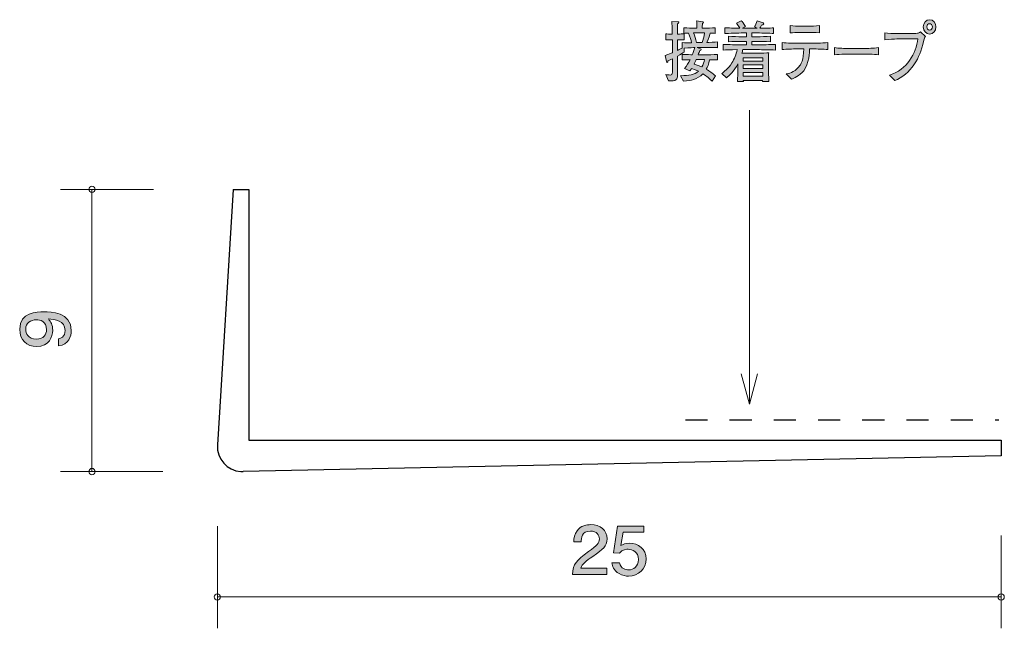
# Model space of a CAD drawing. Units: inches. Extents: x 63.3 to 119.2, y -138.2 to -118.8.
# Drawn here: x 63.3 to 94.7, y -138.2 to -118.8 of the extents above; entities that cross this region are included whole.
import ezdxf

# ---------------------------------------------------------------- set-up
doc = ezdxf.new("R2010")
doc.units = ezdxf.units.IN
doc.header["$MEASUREMENT"] = 0
doc.linetypes.add('AI-Linetype-1', pattern=[1.411111, 0.705556, -0.705556])
doc.layers.add('_U+30EC_U+30A4_U+30E4_U+30FC 1', color=7, linetype='Continuous')

# ---------------------------------------------------------------- blocks, each defined once
blk = doc.blocks.new('block 15')
at = {"layer": '_U+30EC_U+30A4_U+30E4_U+30FC 1', "true_color": 0x221814}
h = blk.add_hatch(color=179, dxfattribs=at)
h.dxf.hatch_style = 2
edge = h.paths.add_edge_path()
edge.add_spline(control_points=[(81.62, -135.874), (81.387, -136.032), (81.288, -136.106), (81.236, -136.25), (81.236, -136.25), (82.068, -136.25), (82.068, -136.25), (82.068, -136.25), (82.068, -136.455), (82.068, -136.455), (82.068, -136.455), (80.969, -136.455), (80.969, -136.455), (81.003, -136.098), (81.073, -136.02), (81.485, -135.721), (81.758, -135.522), (81.828, -135.455), (81.828, -135.317), (81.828, -135.199), (81.752, -135.068), (81.541, -135.068), (81.263, -135.068), (81.254, -135.298), (81.25, -135.415), (81.25, -135.415), (81.01, -135.415), (81.01, -135.415), (81.019, -135.288), (81.03, -135.176), (81.116, -135.057), (81.234, -134.896), (81.433, -134.862), (81.557, -134.862), (81.853, -134.862), (82.075, -135.046), (82.075, -135.319), (82.075, -135.548), (81.95, -135.647), (81.62, -135.874)], knot_values=[0, 0, 0, 0, 1, 1, 1, 2, 2, 2, 3, 3, 3, 4, 4, 4, 5, 5, 5, 6, 6, 6, 7, 7, 7, 8, 8, 8, 9, 9, 9, 10, 10, 10, 11, 11, 11, 12, 12, 12, 13, 13, 13, 13], degree=3, periodic=1)
h = blk.add_hatch(color=179, dxfattribs=at)
h.dxf.hatch_style = 2
edge = h.paths.add_edge_path()
edge.add_spline(control_points=[(82.758, -136.506), (82.675, -136.506), (82.566, -136.489), (82.458, -136.426), (82.272, -136.316), (82.25, -136.185), (82.229, -136.077), (82.229, -136.077), (82.467, -136.077), (82.467, -136.077), (82.525, -136.276), (82.661, -136.305), (82.761, -136.305), (82.91, -136.305), (83.072, -136.206), (83.072, -135.973), (83.072, -135.717), (82.881, -135.647), (82.752, -135.647), (82.718, -135.647), (82.566, -135.647), (82.471, -135.776), (82.471, -135.776), (82.284, -135.757), (82.284, -135.757), (82.284, -135.757), (82.412, -134.911), (82.412, -134.911), (82.412, -134.911), (83.244, -134.911), (83.244, -134.911), (83.244, -134.911), (83.244, -135.106), (83.244, -135.106), (83.244, -135.106), (82.587, -135.106), (82.587, -135.106), (82.587, -135.106), (82.516, -135.529), (82.516, -135.529), (82.582, -135.495), (82.67, -135.455), (82.797, -135.455), (83.068, -135.455), (83.321, -135.641), (83.321, -135.954), (83.321, -136.271), (83.082, -136.506), (82.758, -136.506)], knot_values=[0, 0, 0, 0, 1, 1, 1, 2, 2, 2, 3, 3, 3, 4, 4, 4, 5, 5, 5, 6, 6, 6, 7, 7, 7, 8, 8, 8, 9, 9, 9, 10, 10, 10, 11, 11, 11, 12, 12, 12, 13, 13, 13, 14, 14, 14, 15, 15, 15, 16, 16, 16, 16], degree=3, periodic=1)
at = {"layer": '_U+30EC_U+30A4_U+30E4_U+30FC 1', "lineweight": 0}
for points, knots in [([(81.62, -135.874), (81.387, -136.032), (81.288, -136.106), (81.236, -136.25), (81.236, -136.25), (82.068, -136.25), (82.068, -136.25), (82.068, -136.25), (82.068, -136.455), (82.068, -136.455), (82.068, -136.455), (80.969, -136.455), (80.969, -136.455), (81.003, -136.098), (81.073, -136.02), (81.485, -135.721), (81.758, -135.522), (81.828, -135.455), (81.828, -135.317), (81.828, -135.199), (81.752, -135.068), (81.541, -135.068), (81.263, -135.068), (81.254, -135.298), (81.25, -135.415), (81.25, -135.415), (81.01, -135.415), (81.01, -135.415), (81.019, -135.288), (81.03, -135.176), (81.116, -135.057), (81.234, -134.896), (81.433, -134.862), (81.557, -134.862), (81.853, -134.862), (82.075, -135.046), (82.075, -135.319), (82.075, -135.548), (81.95, -135.647), (81.62, -135.874)], [0, 0, 0, 0, 1, 1, 1, 2, 2, 2, 3, 3, 3, 4, 4, 4, 5, 5, 5, 6, 6, 6, 7, 7, 7, 8, 8, 8, 9, 9, 9, 10, 10, 10, 11, 11, 11, 12, 12, 12, 13, 13, 13, 13]), ([(82.758, -136.506), (82.675, -136.506), (82.566, -136.489), (82.458, -136.426), (82.272, -136.316), (82.25, -136.185), (82.229, -136.077), (82.229, -136.077), (82.467, -136.077), (82.467, -136.077), (82.525, -136.276), (82.661, -136.305), (82.761, -136.305), (82.91, -136.305), (83.072, -136.206), (83.072, -135.973), (83.072, -135.717), (82.881, -135.647), (82.752, -135.647), (82.718, -135.647), (82.566, -135.647), (82.471, -135.776), (82.471, -135.776), (82.284, -135.757), (82.284, -135.757), (82.284, -135.757), (82.412, -134.911), (82.412, -134.911), (82.412, -134.911), (83.244, -134.911), (83.244, -134.911), (83.244, -134.911), (83.244, -135.106), (83.244, -135.106), (83.244, -135.106), (82.587, -135.106), (82.587, -135.106), (82.587, -135.106), (82.516, -135.529), (82.516, -135.529), (82.582, -135.495), (82.67, -135.455), (82.797, -135.455), (83.068, -135.455), (83.321, -135.641), (83.321, -135.954), (83.321, -136.271), (83.082, -136.506), (82.758, -136.506)], [0, 0, 0, 0, 1, 1, 1, 2, 2, 2, 3, 3, 3, 4, 4, 4, 5, 5, 5, 6, 6, 6, 7, 7, 7, 8, 8, 8, 9, 9, 9, 10, 10, 10, 11, 11, 11, 12, 12, 12, 13, 13, 13, 14, 14, 14, 15, 15, 15, 16, 16, 16, 16])]:
    blk.add_open_spline(points, degree=3, knots=knots, dxfattribs=at)
blk = doc.blocks.new('block 16')
at = {"layer": '_U+30EC_U+30A4_U+30E4_U+30FC 1', "true_color": 0x221814}
h = blk.add_hatch(color=179, dxfattribs=at)
h.dxf.hatch_style = 2
edge = h.paths.add_edge_path()
edge.add_spline(control_points=[(64.983, -128.672), (64.983, -128.857), (64.913, -129.119), (64.581, -129.16), (64.581, -129.16), (64.581, -128.932), (64.581, -128.932), (64.64, -128.92), (64.788, -128.886), (64.788, -128.669), (64.788, -128.357), (64.458, -128.317), (64.253, -128.303), (64.333, -128.4), (64.391, -128.473), (64.391, -128.667), (64.391, -128.859), (64.285, -129.182), (63.879, -129.182), (63.559, -129.182), (63.339, -128.97), (63.339, -128.631), (63.339, -128.081), (63.893, -128.07), (64.107, -128.07), (64.338, -128.07), (64.983, -128.091), (64.983, -128.672)], knot_values=[0, 0, 0, 0, 1, 1, 1, 2, 2, 2, 3, 3, 3, 4, 4, 4, 5, 5, 5, 6, 6, 6, 7, 7, 7, 8, 8, 8, 9, 9, 9, 9], degree=3, periodic=1)
edge = h.paths.add_edge_path()
edge.add_spline(control_points=[(63.532, -128.628), (63.532, -128.755), (63.589, -128.943), (63.874, -128.943), (64.101, -128.943), (64.196, -128.794), (64.196, -128.649), (64.196, -128.369), (63.986, -128.328), (63.87, -128.328), (63.694, -128.328), (63.532, -128.43), (63.532, -128.628)], knot_values=[0, 0, 0, 0, 1, 1, 1, 2, 2, 2, 3, 3, 3, 4, 4, 4, 4], degree=3, periodic=1)
at = {"layer": '_U+30EC_U+30A4_U+30E4_U+30FC 1', "lineweight": 0}
for points, knots in [([(64.983, -128.672), (64.983, -128.857), (64.913, -129.119), (64.581, -129.16), (64.581, -129.16), (64.581, -128.932), (64.581, -128.932), (64.64, -128.92), (64.788, -128.886), (64.788, -128.669), (64.788, -128.357), (64.458, -128.317), (64.253, -128.303), (64.333, -128.4), (64.391, -128.473), (64.391, -128.667), (64.391, -128.859), (64.285, -129.182), (63.879, -129.182), (63.559, -129.182), (63.339, -128.97), (63.339, -128.631), (63.339, -128.081), (63.893, -128.07), (64.107, -128.07), (64.338, -128.07), (64.983, -128.091), (64.983, -128.672)], [0, 0, 0, 0, 1, 1, 1, 2, 2, 2, 3, 3, 3, 4, 4, 4, 5, 5, 5, 6, 6, 6, 7, 7, 7, 8, 8, 8, 9, 9, 9, 9]), ([(63.532, -128.628), (63.532, -128.755), (63.589, -128.943), (63.874, -128.943), (64.101, -128.943), (64.196, -128.794), (64.196, -128.649), (64.196, -128.369), (63.986, -128.328), (63.87, -128.328), (63.694, -128.328), (63.532, -128.43), (63.532, -128.628)], [0, 0, 0, 0, 1, 1, 1, 2, 2, 2, 3, 3, 3, 4, 4, 4, 4])]:
    blk.add_open_spline(points, degree=3, knots=knots, dxfattribs=at)
blk = doc.blocks.new('block 17')
at = {"layer": '_U+30EC_U+30A4_U+30E4_U+30FC 1', "true_color": 0x221814}
h = blk.add_hatch(color=179, dxfattribs=at)
h.dxf.hatch_style = 2
edge = h.paths.add_edge_path()
edge.add_spline(control_points=[(85.411, -119.645), (85.411, -119.645), (85.189, -119.645), (85.189, -119.645), (85.189, -119.645), (84.947, -119.645), (84.947, -119.645), (84.947, -119.645), (85.058, -119.687), (85.058, -119.687), (85.067, -119.691), (85.078, -119.698), (85.078, -119.71), (85.078, -119.732), (85.05, -119.738), (85.032, -119.742), (85.023, -119.765), (84.997, -119.831), (84.98, -119.875), (84.98, -119.875), (85.217, -119.875), (85.217, -119.875), (85.297, -119.875), (85.469, -119.871), (85.593, -119.863), (85.593, -119.863), (85.593, -120.04), (85.593, -120.04), (85.521, -120.036), (85.502, -120.036), (85.345, -120.032), (85.317, -120.186), (85.278, -120.267), (85.239, -120.336), (85.345, -120.396), (85.438, -120.463), (85.528, -120.546), (85.528, -120.546), (85.424, -120.713), (85.424, -120.713), (85.404, -120.694), (85.393, -120.686), (85.295, -120.601), (85.252, -120.563), (85.2, -120.527), (85.13, -120.483), (84.945, -120.669), (84.765, -120.692), (84.511, -120.722), (84.511, -120.722), (84.421, -120.542), (84.421, -120.542), (84.699, -120.538), (84.852, -120.512), (84.986, -120.402), (84.882, -120.351), (84.804, -120.324), (84.773, -120.311), (84.756, -120.339), (84.743, -120.358), (84.719, -120.392), (84.719, -120.392), (84.547, -120.309), (84.547, -120.309), (84.619, -120.229), (84.673, -120.133), (84.723, -120.032), (84.556, -120.036), (84.538, -120.036), (84.465, -120.04), (84.465, -120.04), (84.465, -119.863), (84.465, -119.863), (84.588, -119.869), (84.771, -119.873), (84.793, -119.873), (84.808, -119.839), (84.856, -119.719), (84.873, -119.645), (84.856, -119.645), (84.7, -119.651), (84.53, -119.664), (84.53, -119.664), (84.53, -119.797), (84.53, -119.797), (84.487, -119.822), (84.436, -119.854), (84.319, -119.92), (84.319, -119.92), (84.319, -120.066), (84.319, -120.066), (84.319, -120.066), (84.319, -120.533), (84.319, -120.533), (84.319, -120.66), (84.288, -120.719), (84.039, -120.711), (84.039, -120.711), (83.949, -120.504), (83.949, -120.504), (84.004, -120.516), (84.047, -120.521), (84.082, -120.521), (84.149, -120.521), (84.158, -120.497), (84.158, -120.432), (84.158, -120.432), (84.158, -120.002), (84.158, -120.002), (84.073, -120.042), (84.058, -120.049), (84.017, -120.068), (84.013, -120.089), (84.01, -120.119), (83.993, -120.119), (83.986, -120.119), (83.976, -120.114), (83.971, -120.091), (83.971, -120.091), (83.924, -119.899), (83.924, -119.899), (84.052, -119.852), (84.11, -119.829), (84.158, -119.808), (84.158, -119.808), (84.158, -119.395), (84.158, -119.395), (84.158, -119.395), (84.111, -119.395), (84.111, -119.395), (84.111, -119.395), (84.043, -119.395), (84.043, -119.395), (83.984, -119.395), (83.976, -119.395), (83.945, -119.401), (83.945, -119.401), (83.945, -119.207), (83.945, -119.207), (83.969, -119.213), (83.976, -119.213), (84.037, -119.213), (84.037, -119.213), (84.154, -119.213), (84.154, -119.213), (84.154, -119.143), (84.154, -119.061), (84.152, -119.057), (84.145, -118.877), (84.145, -118.858), (84.143, -118.811), (84.143, -118.811), (84.332, -118.82), (84.332, -118.82), (84.341, -118.82), (84.36, -118.822), (84.36, -118.839), (84.36, -118.858), (84.347, -118.868), (84.324, -118.887), (84.324, -118.938), (84.319, -119.167), (84.321, -119.213), (84.434, -119.213), (84.445, -119.213), (84.53, -119.205), (84.53, -119.205), (84.53, -119.399), (84.53, -119.399), (84.497, -119.397), (84.437, -119.393), (84.319, -119.395), (84.319, -119.395), (84.319, -119.734), (84.319, -119.734), (84.367, -119.71), (84.425, -119.683), (84.467, -119.66), (84.467, -119.66), (84.467, -119.482), (84.467, -119.482), (84.567, -119.495), (84.671, -119.495), (84.773, -119.495), (84.752, -119.399), (84.728, -119.317), (84.673, -119.184), (84.634, -119.186), (84.561, -119.19), (84.528, -119.192), (84.528, -119.192), (84.528, -119.012), (84.528, -119.012), (84.638, -119.021), (84.789, -119.025), (84.861, -119.025), (84.861, -119.025), (84.934, -119.025), (84.934, -119.025), (84.934, -118.862), (84.934, -118.851), (84.932, -118.797), (84.932, -118.797), (85.128, -118.822), (85.128, -118.822), (85.132, -118.822), (85.151, -118.824), (85.151, -118.841), (85.151, -118.856), (85.141, -118.864), (85.117, -118.879), (85.112, -118.945), (85.11, -118.966), (85.11, -119.025), (85.11, -119.025), (85.193, -119.025), (85.193, -119.025), (85.265, -119.025), (85.417, -119.021), (85.526, -119.012), (85.526, -119.012), (85.526, -119.192), (85.526, -119.192), (85.5, -119.19), (85.397, -119.186), (85.361, -119.184), (85.349, -119.234), (85.319, -119.347), (85.261, -119.486), (85.299, -119.486), (85.541, -119.467), (85.595, -119.465), (85.595, -119.465), (85.595, -119.649), (85.595, -119.649), (85.569, -119.649), (85.554, -119.645), (85.411, -119.645)], knot_values=[0, 0, 0, 0, 1, 1, 1, 2, 2, 2, 3, 3, 3, 4, 4, 4, 5, 5, 5, 6, 6, 6, 7, 7, 7, 8, 8, 8, 9, 9, 9, 10, 10, 10, 11, 11, 11, 12, 12, 12, 13, 13, 13, 14, 14, 14, 15, 15, 15, 16, 16, 16, 17, 17, 17, 18, 18, 18, 19, 19, 19, 20, 20, 20, 21, 21, 21, 22, 22, 22, 23, 23, 23, 24, 24, 24, 25, 25, 25, 26, 26, 26, 27, 27, 27, 28, 28, 28, 29, 29, 29, 30, 30, 30, 31, 31, 31, 32, 32, 32, 33, 33, 33, 34, 34, 34, 35, 35, 35, 36, 36, 36, 37, 37, 37, 38, 38, 38, 39, 39, 39, 40, 40, 40, 41, 41, 41, 42, 42, 42, 43, 43, 43, 44, 44, 44, 45, 45, 45, 46, 46, 46, 47, 47, 47, 48, 48, 48, 49, 49, 49, 50, 50, 50, 51, 51, 51, 52, 52, 52, 53, 53, 53, 54, 54, 54, 55, 55, 55, 56, 56, 56, 57, 57, 57, 58, 58, 58, 59, 59, 59, 60, 60, 60, 61, 61, 61, 62, 62, 62, 63, 63, 63, 64, 64, 64, 65, 65, 65, 66, 66, 66, 67, 67, 67, 68, 68, 68, 69, 69, 69, 70, 70, 70, 71, 71, 71, 72, 72, 72, 73, 73, 73, 74, 74, 74, 75, 75, 75, 76, 76, 76, 77, 77, 77, 78, 78, 78, 79, 79, 79, 79], degree=3, periodic=1)
edge = h.paths.add_edge_path()
edge.add_spline(control_points=[(84.861, -119.179), (84.861, -119.179), (84.834, -119.179), (84.834, -119.179), (84.875, -119.279), (84.902, -119.359), (84.932, -119.486), (84.932, -119.486), (85.113, -119.486), (85.113, -119.486), (85.141, -119.393), (85.162, -119.308), (85.182, -119.179), (85.182, -119.179), (84.861, -119.179), (84.861, -119.179)], knot_values=[0, 0, 0, 0, 1, 1, 1, 2, 2, 2, 3, 3, 3, 4, 4, 4, 5, 5, 5, 5], degree=3, periodic=1)
edge = h.paths.add_edge_path()
edge.add_spline(control_points=[(84.917, -120.03), (84.902, -120.059), (84.858, -120.153), (84.848, -120.171), (85.015, -120.231), (85.034, -120.237), (85.097, -120.265), (85.145, -120.178), (85.165, -120.104), (85.178, -120.03), (85.178, -120.03), (84.917, -120.03), (84.917, -120.03)], knot_values=[0, 0, 0, 0, 1, 1, 1, 2, 2, 2, 3, 3, 3, 4, 4, 4, 4], degree=3, periodic=1)
h = blk.add_hatch(color=179, dxfattribs=at)
h.dxf.hatch_style = 2
edge = h.paths.add_edge_path()
edge.add_spline(control_points=[(86.893, -119.712), (86.893, -119.712), (86.405, -119.712), (86.405, -119.712), (86.395, -119.757), (86.388, -119.789), (86.377, -119.827), (86.399, -119.827), (86.412, -119.829), (86.418, -119.829), (86.418, -119.829), (86.582, -119.829), (86.582, -119.829), (86.582, -119.829), (86.91, -119.829), (86.91, -119.829), (86.955, -119.829), (87.203, -119.816), (87.23, -119.816), (87.229, -119.844), (87.227, -119.863), (87.227, -119.892), (87.225, -119.924), (87.225, -120.059), (87.225, -120.087), (87.225, -120.087), (87.225, -120.332), (87.225, -120.332), (87.225, -120.377), (87.229, -120.574), (87.232, -120.726), (87.232, -120.726), (87.034, -120.726), (87.034, -120.726), (87.034, -120.726), (87.036, -120.692), (87.036, -120.692), (87.036, -120.692), (86.421, -120.692), (86.421, -120.692), (86.421, -120.692), (86.423, -120.726), (86.423, -120.726), (86.423, -120.726), (86.232, -120.726), (86.232, -120.726), (86.236, -120.671), (86.236, -120.658), (86.242, -120.544), (86.244, -120.516), (86.245, -120.383), (86.245, -120.364), (86.245, -120.364), (86.245, -120.161), (86.245, -120.161), (86.123, -120.411), (85.975, -120.542), (85.882, -120.607), (85.882, -120.607), (85.731, -120.468), (85.731, -120.468), (85.808, -120.417), (85.934, -120.33), (86.055, -120.136), (86.134, -120.009), (86.192, -119.865), (86.221, -119.712), (86.021, -119.715), (85.864, -119.721), (85.781, -119.723), (85.781, -119.723), (85.781, -119.545), (85.781, -119.545), (85.953, -119.552), (86.201, -119.556), (86.333, -119.556), (86.333, -119.556), (86.519, -119.556), (86.519, -119.556), (86.519, -119.556), (86.519, -119.448), (86.519, -119.448), (86.519, -119.448), (86.392, -119.448), (86.392, -119.448), (86.244, -119.448), (86.096, -119.452), (85.949, -119.459), (85.949, -119.459), (85.949, -119.287), (85.949, -119.287), (86.084, -119.298), (86.247, -119.298), (86.392, -119.298), (86.392, -119.298), (86.519, -119.298), (86.519, -119.298), (86.519, -119.298), (86.519, -119.179), (86.519, -119.179), (86.519, -119.179), (86.405, -119.179), (86.405, -119.179), (86.364, -119.179), (86.186, -119.188), (86.149, -119.188), (85.971, -119.192), (85.905, -119.194), (85.836, -119.196), (85.836, -119.196), (85.836, -119.012), (85.836, -119.012), (85.936, -119.021), (85.975, -119.021), (86.31, -119.029), (86.255, -118.934), (86.231, -118.906), (86.199, -118.87), (86.199, -118.87), (86.353, -118.788), (86.353, -118.788), (86.388, -118.824), (86.427, -118.866), (86.492, -118.976), (86.492, -118.976), (86.392, -119.031), (86.392, -119.031), (86.392, -119.031), (86.401, -119.031), (86.401, -119.031), (86.401, -119.031), (86.858, -119.031), (86.858, -119.031), (86.858, -119.031), (86.775, -118.987), (86.775, -118.987), (86.799, -118.949), (86.849, -118.868), (86.862, -118.794), (86.862, -118.794), (87.049, -118.858), (87.049, -118.858), (87.056, -118.86), (87.075, -118.87), (87.075, -118.892), (87.075, -118.93), (87.017, -118.93), (87.001, -118.93), (86.992, -118.949), (86.971, -118.989), (86.945, -119.029), (87.295, -119.023), (87.321, -119.021), (87.388, -119.014), (87.388, -119.014), (87.388, -119.196), (87.388, -119.196), (87.371, -119.196), (87.349, -119.194), (87.156, -119.186), (87.112, -119.184), (86.919, -119.179), (86.88, -119.179), (86.88, -119.179), (86.692, -119.179), (86.692, -119.179), (86.692, -119.179), (86.692, -119.298), (86.692, -119.298), (86.692, -119.298), (86.843, -119.298), (86.843, -119.298), (86.986, -119.298), (87.153, -119.298), (87.29, -119.287), (87.29, -119.287), (87.29, -119.459), (87.29, -119.459), (87.106, -119.45), (86.934, -119.448), (86.843, -119.448), (86.843, -119.448), (86.692, -119.448), (86.692, -119.448), (86.692, -119.448), (86.692, -119.556), (86.692, -119.556), (86.692, -119.556), (86.893, -119.556), (86.893, -119.556), (87.01, -119.556), (87.262, -119.552), (87.445, -119.545), (87.445, -119.545), (87.445, -119.723), (87.445, -119.723), (87.277, -119.717), (87.003, -119.712), (86.893, -119.712)], knot_values=[0, 0, 0, 0, 1, 1, 1, 2, 2, 2, 3, 3, 3, 4, 4, 4, 5, 5, 5, 6, 6, 6, 7, 7, 7, 8, 8, 8, 9, 9, 9, 10, 10, 10, 11, 11, 11, 12, 12, 12, 13, 13, 13, 14, 14, 14, 15, 15, 15, 16, 16, 16, 17, 17, 17, 18, 18, 18, 19, 19, 19, 20, 20, 20, 21, 21, 21, 22, 22, 22, 23, 23, 23, 24, 24, 24, 25, 25, 25, 26, 26, 26, 27, 27, 27, 28, 28, 28, 29, 29, 29, 30, 30, 30, 31, 31, 31, 32, 32, 32, 33, 33, 33, 34, 34, 34, 35, 35, 35, 36, 36, 36, 37, 37, 37, 38, 38, 38, 39, 39, 39, 40, 40, 40, 41, 41, 41, 42, 42, 42, 43, 43, 43, 44, 44, 44, 45, 45, 45, 46, 46, 46, 47, 47, 47, 48, 48, 48, 49, 49, 49, 50, 50, 50, 51, 51, 51, 52, 52, 52, 53, 53, 53, 54, 54, 54, 55, 55, 55, 56, 56, 56, 57, 57, 57, 58, 58, 58, 59, 59, 59, 60, 60, 60, 61, 61, 61, 62, 62, 62, 63, 63, 63, 64, 64, 64, 65, 65, 65, 66, 66, 66, 66], degree=3, periodic=1)
h.paths.add_polyline_path([(87.038, -119.968), (86.419, -119.968), (86.419, -120.076), (87.038, -120.076)])
h.paths.add_polyline_path([(87.038, -120.201), (86.419, -120.201), (86.419, -120.315), (87.038, -120.315)])
h.paths.add_polyline_path([(87.038, -120.445), (86.419, -120.445), (86.419, -120.559), (87.038, -120.559)])
h = blk.add_hatch(color=179, dxfattribs=at)
h.dxf.hatch_style = 2
edge = h.paths.add_edge_path()
edge.add_spline(control_points=[(88.625, -119.689), (88.625, -119.689), (88.536, -119.689), (88.536, -119.689), (88.536, -119.776), (88.518, -120.165), (88.346, -120.385), (88.212, -120.554), (88.031, -120.624), (87.957, -120.652), (87.957, -120.652), (87.786, -120.485), (87.786, -120.485), (87.871, -120.472), (88.025, -120.449), (88.19, -120.26), (88.255, -120.189), (88.346, -120.049), (88.346, -119.689), (88.346, -119.689), (88.144, -119.689), (88.144, -119.689), (87.981, -119.689), (87.818, -119.693), (87.655, -119.708), (87.655, -119.708), (87.655, -119.488), (87.655, -119.488), (87.819, -119.503), (88.07, -119.507), (88.144, -119.507), (88.144, -119.507), (88.625, -119.507), (88.625, -119.507), (88.642, -119.507), (88.919, -119.507), (89.12, -119.488), (89.12, -119.488), (89.12, -119.708), (89.12, -119.708), (88.955, -119.693), (88.79, -119.689), (88.625, -119.689)], knot_values=[0, 0, 0, 0, 1, 1, 1, 2, 2, 2, 3, 3, 3, 4, 4, 4, 5, 5, 5, 6, 6, 6, 7, 7, 7, 8, 8, 8, 9, 9, 9, 10, 10, 10, 11, 11, 11, 12, 12, 12, 13, 13, 13, 14, 14, 14, 14], degree=3, periodic=1)
edge = h.paths.add_edge_path()
edge.add_spline(control_points=[(88.536, -119.16), (88.536, -119.16), (88.227, -119.16), (88.227, -119.16), (88.129, -119.16), (88.007, -119.167), (87.912, -119.179), (87.912, -119.179), (87.912, -118.945), (87.912, -118.945), (88.016, -118.959), (88.177, -118.964), (88.227, -118.964), (88.227, -118.964), (88.536, -118.964), (88.536, -118.964), (88.553, -118.964), (88.731, -118.964), (88.855, -118.945), (88.855, -118.945), (88.855, -119.179), (88.855, -119.179), (88.718, -119.16), (88.551, -119.16), (88.536, -119.16)], knot_values=[0, 0, 0, 0, 1, 1, 1, 2, 2, 2, 3, 3, 3, 4, 4, 4, 5, 5, 5, 6, 6, 6, 7, 7, 7, 8, 8, 8, 8], degree=3, periodic=1)
h = blk.add_hatch(color=179, dxfattribs=at)
h.dxf.hatch_style = 2
edge = h.paths.add_edge_path()
edge.add_spline(control_points=[(92.179, -119.414), (92.081, -119.782), (92.036, -119.941), (91.864, -120.191), (91.703, -120.421), (91.496, -120.607), (91.251, -120.7), (91.251, -120.7), (91.083, -120.521), (91.083, -120.521), (91.644, -120.368), (91.932, -119.812), (91.988, -119.372), (91.988, -119.372), (91.318, -119.372), (91.318, -119.372), (91.236, -119.372), (91.075, -119.376), (90.938, -119.395), (90.938, -119.395), (90.938, -119.175), (90.938, -119.175), (91.014, -119.196), (91.235, -119.196), (91.322, -119.196), (91.322, -119.196), (91.699, -119.196), (91.699, -119.196), (91.736, -119.196), (91.942, -119.194), (91.975, -119.188), (92.012, -119.182), (92.014, -119.179), (92.068, -119.139), (92.068, -119.139), (92.232, -119.294), (92.232, -119.294), (92.207, -119.323), (92.194, -119.355), (92.179, -119.414)], knot_values=[0, 0, 0, 0, 1, 1, 1, 2, 2, 2, 3, 3, 3, 4, 4, 4, 5, 5, 5, 6, 6, 6, 7, 7, 7, 8, 8, 8, 9, 9, 9, 10, 10, 10, 11, 11, 11, 12, 12, 12, 13, 13, 13, 13], degree=3, periodic=1)
edge = h.paths.add_edge_path()
edge.add_spline(control_points=[(92.362, -119.215), (92.251, -119.215), (92.162, -119.114), (92.162, -118.987), (92.162, -118.86), (92.251, -118.756), (92.362, -118.756), (92.473, -118.756), (92.564, -118.86), (92.564, -118.987), (92.564, -119.114), (92.473, -119.215), (92.362, -119.215)], knot_values=[0, 0, 0, 0, 1, 1, 1, 2, 2, 2, 3, 3, 3, 4, 4, 4, 4], degree=3, periodic=1)
edge = h.paths.add_edge_path()
edge.add_spline(control_points=[(92.36, -118.885), (92.312, -118.885), (92.273, -118.93), (92.273, -118.985), (92.273, -119.042), (92.312, -119.091), (92.364, -119.091), (92.416, -119.091), (92.451, -119.04), (92.451, -118.987), (92.451, -118.93), (92.41, -118.885), (92.36, -118.885)], knot_values=[0, 0, 0, 0, 1, 1, 1, 2, 2, 2, 3, 3, 3, 4, 4, 4, 4], degree=3, periodic=1)
h = blk.add_hatch(color=179, dxfattribs=at)
h.dxf.hatch_style = 2
edge = h.paths.add_edge_path()
edge.add_spline(control_points=[(90.242, -119.852), (90.242, -119.852), (89.818, -119.852), (89.818, -119.852), (89.794, -119.852), (89.516, -119.852), (89.331, -119.877), (89.331, -119.877), (89.331, -119.647), (89.331, -119.647), (89.47, -119.67), (89.636, -119.672), (89.818, -119.672), (89.818, -119.672), (90.242, -119.672), (90.242, -119.672), (90.405, -119.672), (90.568, -119.67), (90.729, -119.647), (90.729, -119.647), (90.729, -119.877), (90.729, -119.877), (90.568, -119.854), (90.351, -119.852), (90.242, -119.852)], knot_values=[0, 0, 0, 0, 1, 1, 1, 2, 2, 2, 3, 3, 3, 4, 4, 4, 5, 5, 5, 6, 6, 6, 7, 7, 7, 8, 8, 8, 8], degree=3, periodic=1)
at = {"layer": '_U+30EC_U+30A4_U+30E4_U+30FC 1', "lineweight": 0}
for points in [[(87.038, -119.968), (86.419, -119.968), (86.419, -120.076), (87.038, -120.076), (87.038, -119.968)], [(87.038, -120.201), (86.419, -120.201), (86.419, -120.315), (87.038, -120.315), (87.038, -120.201)], [(87.038, -120.445), (86.419, -120.445), (86.419, -120.559), (87.038, -120.559), (87.038, -120.445)]]:
    blk.add_lwpolyline(points, dxfattribs=at)
for points, knots in [([(85.411, -119.645), (85.411, -119.645), (85.189, -119.645), (85.189, -119.645), (85.189, -119.645), (84.947, -119.645), (84.947, -119.645), (84.947, -119.645), (85.058, -119.687), (85.058, -119.687), (85.067, -119.691), (85.078, -119.698), (85.078, -119.71), (85.078, -119.732), (85.05, -119.738), (85.032, -119.742), (85.023, -119.765), (84.997, -119.831), (84.98, -119.875), (84.98, -119.875), (85.217, -119.875), (85.217, -119.875), (85.297, -119.875), (85.469, -119.871), (85.593, -119.863), (85.593, -119.863), (85.593, -120.04), (85.593, -120.04), (85.521, -120.036), (85.502, -120.036), (85.345, -120.032), (85.317, -120.186), (85.278, -120.267), (85.239, -120.336), (85.345, -120.396), (85.438, -120.463), (85.528, -120.546), (85.528, -120.546), (85.424, -120.713), (85.424, -120.713), (85.404, -120.694), (85.393, -120.686), (85.295, -120.601), (85.252, -120.563), (85.2, -120.527), (85.13, -120.483), (84.945, -120.669), (84.765, -120.692), (84.511, -120.722), (84.511, -120.722), (84.421, -120.542), (84.421, -120.542), (84.699, -120.538), (84.852, -120.512), (84.986, -120.402), (84.882, -120.351), (84.804, -120.324), (84.773, -120.311), (84.756, -120.339), (84.743, -120.358), (84.719, -120.392), (84.719, -120.392), (84.547, -120.309), (84.547, -120.309), (84.619, -120.229), (84.673, -120.133), (84.723, -120.032), (84.556, -120.036), (84.538, -120.036), (84.465, -120.04), (84.465, -120.04), (84.465, -119.863), (84.465, -119.863), (84.588, -119.869), (84.771, -119.873), (84.793, -119.873), (84.808, -119.839), (84.856, -119.719), (84.873, -119.645), (84.856, -119.645), (84.7, -119.651), (84.53, -119.664), (84.53, -119.664), (84.53, -119.797), (84.53, -119.797), (84.487, -119.822), (84.436, -119.854), (84.319, -119.92), (84.319, -119.92), (84.319, -120.066), (84.319, -120.066), (84.319, -120.066), (84.319, -120.533), (84.319, -120.533), (84.319, -120.66), (84.288, -120.719), (84.039, -120.711), (84.039, -120.711), (83.949, -120.504), (83.949, -120.504), (84.004, -120.516), (84.047, -120.521), (84.082, -120.521), (84.149, -120.521), (84.158, -120.497), (84.158, -120.432), (84.158, -120.432), (84.158, -120.002), (84.158, -120.002), (84.073, -120.042), (84.058, -120.049), (84.017, -120.068), (84.013, -120.089), (84.01, -120.119), (83.993, -120.119), (83.986, -120.119), (83.976, -120.114), (83.971, -120.091), (83.971, -120.091), (83.924, -119.899), (83.924, -119.899), (84.052, -119.852), (84.11, -119.829), (84.158, -119.808), (84.158, -119.808), (84.158, -119.395), (84.158, -119.395), (84.158, -119.395), (84.111, -119.395), (84.111, -119.395), (84.111, -119.395), (84.043, -119.395), (84.043, -119.395), (83.984, -119.395), (83.976, -119.395), (83.945, -119.401), (83.945, -119.401), (83.945, -119.207), (83.945, -119.207), (83.969, -119.213), (83.976, -119.213), (84.037, -119.213), (84.037, -119.213), (84.154, -119.213), (84.154, -119.213), (84.154, -119.143), (84.154, -119.061), (84.152, -119.057), (84.145, -118.877), (84.145, -118.858), (84.143, -118.811), (84.143, -118.811), (84.332, -118.82), (84.332, -118.82), (84.341, -118.82), (84.36, -118.822), (84.36, -118.839), (84.36, -118.858), (84.347, -118.868), (84.324, -118.887), (84.324, -118.938), (84.319, -119.167), (84.321, -119.213), (84.434, -119.213), (84.445, -119.213), (84.53, -119.205), (84.53, -119.205), (84.53, -119.399), (84.53, -119.399), (84.497, -119.397), (84.437, -119.393), (84.319, -119.395), (84.319, -119.395), (84.319, -119.734), (84.319, -119.734), (84.367, -119.71), (84.425, -119.683), (84.467, -119.66), (84.467, -119.66), (84.467, -119.482), (84.467, -119.482), (84.567, -119.495), (84.671, -119.495), (84.773, -119.495), (84.752, -119.399), (84.728, -119.317), (84.673, -119.184), (84.634, -119.186), (84.561, -119.19), (84.528, -119.192), (84.528, -119.192), (84.528, -119.012), (84.528, -119.012), (84.638, -119.021), (84.789, -119.025), (84.861, -119.025), (84.861, -119.025), (84.934, -119.025), (84.934, -119.025), (84.934, -118.862), (84.934, -118.851), (84.932, -118.797), (84.932, -118.797), (85.128, -118.822), (85.128, -118.822), (85.132, -118.822), (85.151, -118.824), (85.151, -118.841), (85.151, -118.856), (85.141, -118.864), (85.117, -118.879), (85.112, -118.945), (85.11, -118.966), (85.11, -119.025), (85.11, -119.025), (85.193, -119.025), (85.193, -119.025), (85.265, -119.025), (85.417, -119.021), (85.526, -119.012), (85.526, -119.012), (85.526, -119.192), (85.526, -119.192), (85.5, -119.19), (85.397, -119.186), (85.361, -119.184), (85.349, -119.234), (85.319, -119.347), (85.261, -119.486), (85.299, -119.486), (85.541, -119.467), (85.595, -119.465), (85.595, -119.465), (85.595, -119.649), (85.595, -119.649), (85.569, -119.649), (85.554, -119.645), (85.411, -119.645)], [0, 0, 0, 0, 1, 1, 1, 2, 2, 2, 3, 3, 3, 4, 4, 4, 5, 5, 5, 6, 6, 6, 7, 7, 7, 8, 8, 8, 9, 9, 9, 10, 10, 10, 11, 11, 11, 12, 12, 12, 13, 13, 13, 14, 14, 14, 15, 15, 15, 16, 16, 16, 17, 17, 17, 18, 18, 18, 19, 19, 19, 20, 20, 20, 21, 21, 21, 22, 22, 22, 23, 23, 23, 24, 24, 24, 25, 25, 25, 26, 26, 26, 27, 27, 27, 28, 28, 28, 29, 29, 29, 30, 30, 30, 31, 31, 31, 32, 32, 32, 33, 33, 33, 34, 34, 34, 35, 35, 35, 36, 36, 36, 37, 37, 37, 38, 38, 38, 39, 39, 39, 40, 40, 40, 41, 41, 41, 42, 42, 42, 43, 43, 43, 44, 44, 44, 45, 45, 45, 46, 46, 46, 47, 47, 47, 48, 48, 48, 49, 49, 49, 50, 50, 50, 51, 51, 51, 52, 52, 52, 53, 53, 53, 54, 54, 54, 55, 55, 55, 56, 56, 56, 57, 57, 57, 58, 58, 58, 59, 59, 59, 60, 60, 60, 61, 61, 61, 62, 62, 62, 63, 63, 63, 64, 64, 64, 65, 65, 65, 66, 66, 66, 67, 67, 67, 68, 68, 68, 69, 69, 69, 70, 70, 70, 71, 71, 71, 72, 72, 72, 73, 73, 73, 74, 74, 74, 75, 75, 75, 76, 76, 76, 77, 77, 77, 78, 78, 78, 79, 79, 79, 79]), ([(86.893, -119.712), (86.893, -119.712), (86.405, -119.712), (86.405, -119.712), (86.395, -119.757), (86.388, -119.789), (86.377, -119.827), (86.399, -119.827), (86.412, -119.829), (86.418, -119.829), (86.418, -119.829), (86.582, -119.829), (86.582, -119.829), (86.582, -119.829), (86.91, -119.829), (86.91, -119.829), (86.955, -119.829), (87.203, -119.816), (87.23, -119.816), (87.229, -119.844), (87.227, -119.863), (87.227, -119.892), (87.225, -119.924), (87.225, -120.059), (87.225, -120.087), (87.225, -120.087), (87.225, -120.332), (87.225, -120.332), (87.225, -120.377), (87.229, -120.574), (87.232, -120.726), (87.232, -120.726), (87.034, -120.726), (87.034, -120.726), (87.034, -120.726), (87.036, -120.692), (87.036, -120.692), (87.036, -120.692), (86.421, -120.692), (86.421, -120.692), (86.421, -120.692), (86.423, -120.726), (86.423, -120.726), (86.423, -120.726), (86.232, -120.726), (86.232, -120.726), (86.236, -120.671), (86.236, -120.658), (86.242, -120.544), (86.244, -120.516), (86.245, -120.383), (86.245, -120.364), (86.245, -120.364), (86.245, -120.161), (86.245, -120.161), (86.123, -120.411), (85.975, -120.542), (85.882, -120.607), (85.882, -120.607), (85.731, -120.468), (85.731, -120.468), (85.808, -120.417), (85.934, -120.33), (86.055, -120.136), (86.134, -120.009), (86.192, -119.865), (86.221, -119.712), (86.021, -119.715), (85.864, -119.721), (85.781, -119.723), (85.781, -119.723), (85.781, -119.545), (85.781, -119.545), (85.953, -119.552), (86.201, -119.556), (86.333, -119.556), (86.333, -119.556), (86.519, -119.556), (86.519, -119.556), (86.519, -119.556), (86.519, -119.448), (86.519, -119.448), (86.519, -119.448), (86.392, -119.448), (86.392, -119.448), (86.244, -119.448), (86.096, -119.452), (85.949, -119.459), (85.949, -119.459), (85.949, -119.287), (85.949, -119.287), (86.084, -119.298), (86.247, -119.298), (86.392, -119.298), (86.392, -119.298), (86.519, -119.298), (86.519, -119.298), (86.519, -119.298), (86.519, -119.179), (86.519, -119.179), (86.519, -119.179), (86.405, -119.179), (86.405, -119.179), (86.364, -119.179), (86.186, -119.188), (86.149, -119.188), (85.971, -119.192), (85.905, -119.194), (85.836, -119.196), (85.836, -119.196), (85.836, -119.012), (85.836, -119.012), (85.936, -119.021), (85.975, -119.021), (86.31, -119.029), (86.255, -118.934), (86.231, -118.906), (86.199, -118.87), (86.199, -118.87), (86.353, -118.788), (86.353, -118.788), (86.388, -118.824), (86.427, -118.866), (86.492, -118.976), (86.492, -118.976), (86.392, -119.031), (86.392, -119.031), (86.392, -119.031), (86.401, -119.031), (86.401, -119.031), (86.401, -119.031), (86.858, -119.031), (86.858, -119.031), (86.858, -119.031), (86.775, -118.987), (86.775, -118.987), (86.799, -118.949), (86.849, -118.868), (86.862, -118.794), (86.862, -118.794), (87.049, -118.858), (87.049, -118.858), (87.056, -118.86), (87.075, -118.87), (87.075, -118.892), (87.075, -118.93), (87.017, -118.93), (87.001, -118.93), (86.992, -118.949), (86.971, -118.989), (86.945, -119.029), (87.295, -119.023), (87.321, -119.021), (87.388, -119.014), (87.388, -119.014), (87.388, -119.196), (87.388, -119.196), (87.371, -119.196), (87.349, -119.194), (87.156, -119.186), (87.112, -119.184), (86.919, -119.179), (86.88, -119.179), (86.88, -119.179), (86.692, -119.179), (86.692, -119.179), (86.692, -119.179), (86.692, -119.298), (86.692, -119.298), (86.692, -119.298), (86.843, -119.298), (86.843, -119.298), (86.986, -119.298), (87.153, -119.298), (87.29, -119.287), (87.29, -119.287), (87.29, -119.459), (87.29, -119.459), (87.106, -119.45), (86.934, -119.448), (86.843, -119.448), (86.843, -119.448), (86.692, -119.448), (86.692, -119.448), (86.692, -119.448), (86.692, -119.556), (86.692, -119.556), (86.692, -119.556), (86.893, -119.556), (86.893, -119.556), (87.01, -119.556), (87.262, -119.552), (87.445, -119.545), (87.445, -119.545), (87.445, -119.723), (87.445, -119.723), (87.277, -119.717), (87.003, -119.712), (86.893, -119.712)], [0, 0, 0, 0, 1, 1, 1, 2, 2, 2, 3, 3, 3, 4, 4, 4, 5, 5, 5, 6, 6, 6, 7, 7, 7, 8, 8, 8, 9, 9, 9, 10, 10, 10, 11, 11, 11, 12, 12, 12, 13, 13, 13, 14, 14, 14, 15, 15, 15, 16, 16, 16, 17, 17, 17, 18, 18, 18, 19, 19, 19, 20, 20, 20, 21, 21, 21, 22, 22, 22, 23, 23, 23, 24, 24, 24, 25, 25, 25, 26, 26, 26, 27, 27, 27, 28, 28, 28, 29, 29, 29, 30, 30, 30, 31, 31, 31, 32, 32, 32, 33, 33, 33, 34, 34, 34, 35, 35, 35, 36, 36, 36, 37, 37, 37, 38, 38, 38, 39, 39, 39, 40, 40, 40, 41, 41, 41, 42, 42, 42, 43, 43, 43, 44, 44, 44, 45, 45, 45, 46, 46, 46, 47, 47, 47, 48, 48, 48, 49, 49, 49, 50, 50, 50, 51, 51, 51, 52, 52, 52, 53, 53, 53, 54, 54, 54, 55, 55, 55, 56, 56, 56, 57, 57, 57, 58, 58, 58, 59, 59, 59, 60, 60, 60, 61, 61, 61, 62, 62, 62, 63, 63, 63, 64, 64, 64, 65, 65, 65, 66, 66, 66, 66]), ([(88.536, -119.16), (88.536, -119.16), (88.227, -119.16), (88.227, -119.16), (88.129, -119.16), (88.007, -119.167), (87.912, -119.179), (87.912, -119.179), (87.912, -118.945), (87.912, -118.945), (88.016, -118.959), (88.177, -118.964), (88.227, -118.964), (88.227, -118.964), (88.536, -118.964), (88.536, -118.964), (88.553, -118.964), (88.731, -118.964), (88.855, -118.945), (88.855, -118.945), (88.855, -119.179), (88.855, -119.179), (88.718, -119.16), (88.551, -119.16), (88.536, -119.16)], [0, 0, 0, 0, 1, 1, 1, 2, 2, 2, 3, 3, 3, 4, 4, 4, 5, 5, 5, 6, 6, 6, 7, 7, 7, 8, 8, 8, 8]), ([(92.362, -119.215), (92.251, -119.215), (92.162, -119.114), (92.162, -118.987), (92.162, -118.86), (92.251, -118.756), (92.362, -118.756), (92.473, -118.756), (92.564, -118.86), (92.564, -118.987), (92.564, -119.114), (92.473, -119.215), (92.362, -119.215)], [0, 0, 0, 0, 1, 1, 1, 2, 2, 2, 3, 3, 3, 4, 4, 4, 4]), ([(92.36, -118.885), (92.312, -118.885), (92.273, -118.93), (92.273, -118.985), (92.273, -119.042), (92.312, -119.091), (92.364, -119.091), (92.416, -119.091), (92.451, -119.04), (92.451, -118.987), (92.451, -118.93), (92.41, -118.885), (92.36, -118.885)], [0, 0, 0, 0, 1, 1, 1, 2, 2, 2, 3, 3, 3, 4, 4, 4, 4]), ([(84.861, -119.179), (84.861, -119.179), (84.834, -119.179), (84.834, -119.179), (84.875, -119.279), (84.902, -119.359), (84.932, -119.486), (84.932, -119.486), (85.113, -119.486), (85.113, -119.486), (85.141, -119.393), (85.162, -119.308), (85.182, -119.179), (85.182, -119.179), (84.861, -119.179), (84.861, -119.179)], [0, 0, 0, 0, 1, 1, 1, 2, 2, 2, 3, 3, 3, 4, 4, 4, 5, 5, 5, 5]), ([(92.179, -119.414), (92.081, -119.782), (92.036, -119.941), (91.864, -120.191), (91.703, -120.421), (91.496, -120.607), (91.251, -120.7), (91.251, -120.7), (91.083, -120.521), (91.083, -120.521), (91.644, -120.368), (91.932, -119.812), (91.988, -119.372), (91.988, -119.372), (91.318, -119.372), (91.318, -119.372), (91.236, -119.372), (91.075, -119.376), (90.938, -119.395), (90.938, -119.395), (90.938, -119.175), (90.938, -119.175), (91.014, -119.196), (91.235, -119.196), (91.322, -119.196), (91.322, -119.196), (91.699, -119.196), (91.699, -119.196), (91.736, -119.196), (91.942, -119.194), (91.975, -119.188), (92.012, -119.182), (92.014, -119.179), (92.068, -119.139), (92.068, -119.139), (92.232, -119.294), (92.232, -119.294), (92.207, -119.323), (92.194, -119.355), (92.179, -119.414)], [0, 0, 0, 0, 1, 1, 1, 2, 2, 2, 3, 3, 3, 4, 4, 4, 5, 5, 5, 6, 6, 6, 7, 7, 7, 8, 8, 8, 9, 9, 9, 10, 10, 10, 11, 11, 11, 12, 12, 12, 13, 13, 13, 13]), ([(88.625, -119.689), (88.625, -119.689), (88.536, -119.689), (88.536, -119.689), (88.536, -119.776), (88.518, -120.165), (88.346, -120.385), (88.212, -120.554), (88.031, -120.624), (87.957, -120.652), (87.957, -120.652), (87.786, -120.485), (87.786, -120.485), (87.871, -120.472), (88.025, -120.449), (88.19, -120.26), (88.255, -120.189), (88.346, -120.049), (88.346, -119.689), (88.346, -119.689), (88.144, -119.689), (88.144, -119.689), (87.981, -119.689), (87.818, -119.693), (87.655, -119.708), (87.655, -119.708), (87.655, -119.488), (87.655, -119.488), (87.819, -119.503), (88.07, -119.507), (88.144, -119.507), (88.144, -119.507), (88.625, -119.507), (88.625, -119.507), (88.642, -119.507), (88.919, -119.507), (89.12, -119.488), (89.12, -119.488), (89.12, -119.708), (89.12, -119.708), (88.955, -119.693), (88.79, -119.689), (88.625, -119.689)], [0, 0, 0, 0, 1, 1, 1, 2, 2, 2, 3, 3, 3, 4, 4, 4, 5, 5, 5, 6, 6, 6, 7, 7, 7, 8, 8, 8, 9, 9, 9, 10, 10, 10, 11, 11, 11, 12, 12, 12, 13, 13, 13, 14, 14, 14, 14]), ([(90.242, -119.852), (90.242, -119.852), (89.818, -119.852), (89.818, -119.852), (89.794, -119.852), (89.516, -119.852), (89.331, -119.877), (89.331, -119.877), (89.331, -119.647), (89.331, -119.647), (89.47, -119.67), (89.636, -119.672), (89.818, -119.672), (89.818, -119.672), (90.242, -119.672), (90.242, -119.672), (90.405, -119.672), (90.568, -119.67), (90.729, -119.647), (90.729, -119.647), (90.729, -119.877), (90.729, -119.877), (90.568, -119.854), (90.351, -119.852), (90.242, -119.852)], [0, 0, 0, 0, 1, 1, 1, 2, 2, 2, 3, 3, 3, 4, 4, 4, 5, 5, 5, 6, 6, 6, 7, 7, 7, 8, 8, 8, 8]), ([(84.917, -120.03), (84.902, -120.059), (84.858, -120.153), (84.848, -120.171), (85.015, -120.231), (85.034, -120.237), (85.097, -120.265), (85.145, -120.178), (85.165, -120.104), (85.178, -120.03), (85.178, -120.03), (84.917, -120.03), (84.917, -120.03)], [0, 0, 0, 0, 1, 1, 1, 2, 2, 2, 3, 3, 3, 4, 4, 4, 4])]:
    blk.add_open_spline(points, degree=3, knots=knots, dxfattribs=at)
blk = doc.blocks.new('block 2')
at = {"layer": '_U+30EC_U+30A4_U+30E4_U+30FC 1', "color": 179, "lineweight": 9, "true_color": 0x221814}
for points in [[(86.615, -131.022), (86.615, -121.646)], [(67.605, -124.169), (64.646, -124.169)], [(65.645, -133.169), (65.645, -124.169)], [(86.615, -131.022), (86.356, -130.056)], [(86.615, -131.022), (86.873, -130.056)], [(67.905, -133.169), (64.646, -133.169)], [(69.645, -134.909), (69.645, -138.169)], [(94.645, -135.209), (94.645, -138.169)], [(69.645, -137.169), (94.645, -137.169)]]:
    blk.add_lwpolyline(points, dxfattribs=at)
at = {"layer": '_U+30EC_U+30A4_U+30E4_U+30FC 1', "color": 179, "lineweight": 25, "true_color": 0x221814}
for points in [[(70.145, -124.169), (69.647, -132.32)], [(70.145, -124.169), (70.645, -124.169)], [(70.645, -124.169), (70.645, -132.169)], [(70.645, -132.169), (94.645, -132.169)], [(94.645, -132.169), (94.645, -132.669)], [(94.645, -132.669), (70.462, -133.169)]]:
    blk.add_lwpolyline(points, dxfattribs=at)
at = {"layer": '_U+30EC_U+30A4_U+30E4_U+30FC 1', "color": 154, "linetype": 'AI-Linetype-1', "lineweight": 25, "true_color": 0x005bac}
blk.add_lwpolyline([(84.571, -131.522), (94.57, -131.522)], dxfattribs=at)
at = {"layer": '_U+30EC_U+30A4_U+30E4_U+30FC 1', "color": 179, "lineweight": 9, "true_color": 0x221814}
for points in [[(65.745, -124.169), (65.745, -124.114), (65.7, -124.069), (65.645, -124.069), (65.59, -124.069), (65.545, -124.114), (65.545, -124.169), (65.545, -124.224), (65.59, -124.269), (65.645, -124.269), (65.7, -124.269), (65.745, -124.224), (65.745, -124.169)], [(65.745, -133.169), (65.745, -133.114), (65.7, -133.069), (65.645, -133.069), (65.59, -133.069), (65.545, -133.114), (65.545, -133.169), (65.545, -133.224), (65.59, -133.269), (65.645, -133.269), (65.7, -133.269), (65.745, -133.224), (65.745, -133.169)], [(69.745, -137.169), (69.745, -137.114), (69.7, -137.069), (69.645, -137.069), (69.59, -137.069), (69.545, -137.114), (69.545, -137.169), (69.545, -137.224), (69.59, -137.269), (69.645, -137.269), (69.7, -137.269), (69.745, -137.224), (69.745, -137.169)], [(94.745, -137.169), (94.745, -137.114), (94.701, -137.069), (94.645, -137.069), (94.59, -137.069), (94.545, -137.114), (94.545, -137.169), (94.545, -137.224), (94.59, -137.269), (94.645, -137.269), (94.701, -137.269), (94.745, -137.224), (94.745, -137.169)]]:
    blk.add_open_spline(points, degree=3, knots=[0, 0, 0, 0, 1, 1, 1, 2, 2, 2, 3, 3, 3, 4, 4, 4, 4], dxfattribs=at)
at = {"layer": '_U+30EC_U+30A4_U+30E4_U+30FC 1', "color": 179, "lineweight": 25, "true_color": 0x221814}
blk.add_open_spline([(69.647, -132.32), (69.62, -132.761), (69.955, -133.141), (70.396, -133.167), (70.418, -133.169), (70.44, -133.169), (70.462, -133.169)], degree=3, knots=[0, 0, 0, 0, 1, 1, 1, 2, 2, 2, 2], dxfattribs=at)
at = {"layer": '_U+30EC_U+30A4_U+30E4_U+30FC 1'}
for name in ['block 17', 'block 16', 'block 15']:
    blk.add_blockref(name, (0, 0), dxfattribs=at)

msp = doc.modelspace()

# ---------------------------------------------------------------- block references
at = {"layer": '_U+30EC_U+30A4_U+30E4_U+30FC 1'}
msp.add_blockref('block 2', (0, 0), dxfattribs=at)

doc.saveas('drawing.dxf')
